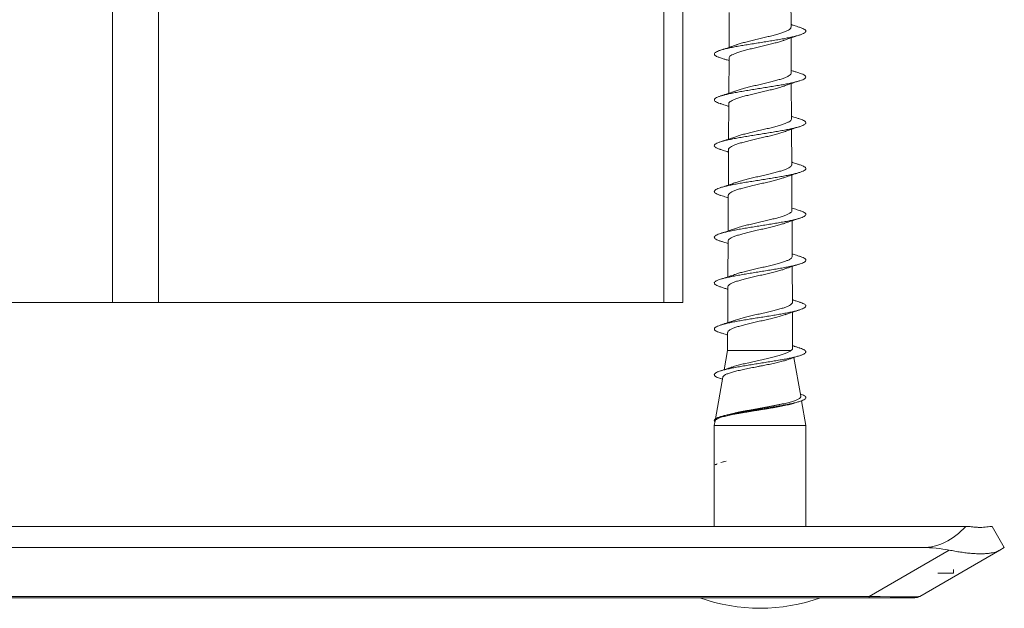
# Model space of a CAD drawing. Units: millimetres. Extents: x -141 to 351, y -142 to 233.
# Drawn here: x 136 to 184, y -103 to -74 of the extents above; entities that cross this region are included whole.
import ezdxf

# ---------------------------------------------------------------- set-up
doc = ezdxf.new("R2010")
doc.units = ezdxf.units.MM

msp = doc.modelspace()

# ---------------------------------------------------------------- linework, layer by layer
at = {"color": 8, "linetype": 'Continuous', "lineweight": 0}
for p, q in [((140.08, -88.08), (140.08, -30.08)), ((142.343, -30.08), (142.343, -88.08)), ((167.168, -88.08), (167.168, -30.08)), ((177.26, -102.513), (181.193, -100.242)), ((30.552, -102.513), (177.26, -102.513)), ((177.26, -102.58), (177.26, -102.513))]:
    msp.add_line(p, q, dxfattribs=at)
at = {"color": 7, "linetype": 'Continuous', "lineweight": 15}
for p, q in [((168.106, -30.08), (168.106, -88.08)), ((173.426, -74.553), (173.418, -72.832)), ((170.389, -73.83), (170.38, -75.554)), ((173.438, -76.806), (173.429, -75.079)), ((170.378, -76.077), (170.369, -77.808)), ((173.449, -79.059), (173.44, -77.325)), ((170.366, -78.323), (170.358, -80.061)), ((173.46, -81.313), (173.451, -79.571)), ((170.355, -80.57), (170.346, -82.315)), ((173.471, -83.566), (173.463, -81.818)), ((170.344, -82.817), (170.335, -84.569)), ((173.483, -85.819), (173.474, -84.064)), ((170.333, -85.064), (170.324, -86.823)), ((173.494, -88.072), (173.485, -86.31)), ((170.321, -87.311), (170.313, -89.076)), ((140.08, -88.08), (114.406, -88.08)), ((142.343, -88.08), (140.08, -88.08)), ((167.168, -88.08), (142.343, -88.08)), ((168.106, -88.08), (167.168, -88.08)), ((173.505, -90.325), (173.496, -88.556)), ((170.31, -89.558), (170.306, -90.442)), ((170.306, -90.442), (170.14, -91.383)), ((173.422, -90.442), (170.306, -90.442)), ((173.901, -92.684), (173.566, -90.783)), ((170.076, -91.743), (169.714, -93.8)), ((169.964, -91.818), (170.058, -91.848)), ((173.634, -93.012), (173.846, -92.943)), ((174.156, -94.128), (173.941, -92.91)), ((170.057, -93.659), (169.965, -93.688)), ((169.698, -93.89), (169.656, -94.128)), ((169.656, -94.128), (169.656, -96.128)), ((174.156, -94.128), (169.656, -94.128)), ((174.156, -99.08), (174.156, -94.128)), ((169.656, -96.128), (169.656, -99.08)), ((181.406, -99.08), (26.406, -99.08)), ((182.013, -99.08), (181.406, -99.08)), ((182.186, -99.08), (182.013, -99.08)), ((183.306, -99.08), (183.192, -99.08)), ((183.906, -100.119), (183.306, -99.08)), ((179.906, -100.119), (27.906, -100.119)), ((183.693, -100.242), (183.906, -100.119)), ((183.693, -100.242), (179.76, -102.513)), ((180.635, -101.38), (181.406, -101.38)), ((181.406, -101.19), (181.406, -101.38)), ((177.26, -102.58), (30.552, -102.58)), ((179.51, -102.58), (177.26, -102.58))]:
    msp.add_line(p, q, dxfattribs=at)
for centre, radius, start, end in [((179.51, -102.08), 0.5, 270, 300), ((171.906, -94.403), 8.697, 250.0788, 289.9212)]:
    msp.add_arc(centre, radius, start, end, dxfattribs=at)
for centre, major_axis, start_param, end_param in [((179.906, -93.191), (0, 6.928), 3.141593, 3.696404), ((179.906, -102.428), (4, 0), 1.24316, 1.570796)]:
    msp.add_ellipse(centre, major_axis=major_axis, ratio=0.57735, start_param=start_param, end_param=end_param, dxfattribs=at)
at = {"color": 8, "linetype": 'Continuous', "lineweight": 0}
msp.add_ellipse((170.51, -102.08), major_axis=(9.254, -0.428), ratio=0.019069, start_param=5.530697, end_param=6.253431, dxfattribs=at)
at = {"color": 7, "linetype": 'Continuous', "lineweight": 15}
for points, knots in [([(173.846, -74.563), (173.793, -74.547), (173.702, -74.518), (173.588, -74.481), (173.506, -74.454), (173.456, -74.437), (173.431, -74.429), (173.426, -74.427)], [0, 0, 0, 0, 0.371357, 0.643105, 0.818817, 0.961265, 1, 1, 1, 1]), ([(169.967, -76.068), (169.962, -76.067), (169.9, -76.049), (169.815, -76.015), (169.716, -75.967), (169.663, -75.918), (169.65, -75.869), (169.679, -75.82), (169.749, -75.771), (169.859, -75.722), (170.008, -75.674), (170.191, -75.625), (170.406, -75.576), (170.65, -75.527), (170.916, -75.478), (171.201, -75.43), (171.499, -75.381), (171.804, -75.332), (172.112, -75.283), (172.415, -75.234), (172.709, -75.185), (172.988, -75.137), (173.248, -75.088), (173.482, -75.039), (173.687, -74.99), (173.858, -74.941), (173.994, -74.893), (174.091, -74.844), (174.147, -74.795), (174.162, -74.746), (174.135, -74.697), (174.066, -74.648), (173.969, -74.604), (173.88, -74.575), (173.842, -74.563)], [0, 0, 0, 0, 0.00285, 0.035297, 0.067684, 0.10013, 0.132581, 0.164947, 0.197432, 0.229845, 0.262233, 0.294729, 0.327106, 0.359536, 0.391999, 0.424381, 0.456824, 0.489261, 0.521668, 0.554084, 0.586538, 0.618943, 0.651352, 0.683832, 0.716205, 0.748648, 0.781113, 0.813471, 0.845953, 0.878374, 0.910761, 0.943241, 0.975639, 1, 1, 1, 1]), ([(173.423, -74.553), (173.422, -74.57), (173.418, -74.608), (173.358, -74.666), (173.255, -74.729), (173.112, -74.79), (172.931, -74.853), (172.721, -74.915), (172.484, -74.978), (172.233, -75.039), (171.969, -75.102), (171.705, -75.164), (171.445, -75.226), (171.201, -75.288), (170.978, -75.35), (170.824, -75.397), (170.757, -75.423), (170.743, -75.428)], [0, 0, 0, 0, 0.058001, 0.129921, 0.199843, 0.271792, 0.341739, 0.413713, 0.483684, 0.555683, 0.625678, 0.697701, 0.76772, 0.839769, 0.909814, 0.981889, 1, 1, 1, 1]), ([(173.07, -75.204), (173.122, -75.185), (173.222, -75.149), (173.359, -75.102), (173.474, -75.063), (173.581, -75.028), (173.704, -74.988), (173.796, -74.959), (173.846, -74.943)], [0, 0, 0, 0, 0.207033, 0.39362, 0.526595, 0.650086, 0.807642, 1, 1, 1, 1]), ([(170.743, -75.427), (170.71, -75.439), (170.643, -75.464), (170.546, -75.498), (170.46, -75.527), (170.373, -75.556), (170.269, -75.591), (170.129, -75.636), (170.023, -75.67), (169.965, -75.688)], [0, 0, 0, 0, 0.130687, 0.266438, 0.377784, 0.465584, 0.600978, 0.778688, 1, 1, 1, 1]), ([(170.378, -76.077), (170.382, -76.057), (170.39, -76.016), (170.459, -75.955), (170.569, -75.893), (170.719, -75.831), (170.905, -75.769), (171.12, -75.707), (171.36, -75.645), (171.615, -75.583), (171.88, -75.521), (172.143, -75.459), (172.402, -75.397), (172.644, -75.335), (172.862, -75.273), (173.005, -75.229), (173.063, -75.206), (173.069, -75.204)], [0, 0, 0, 0, 0.067905, 0.139994, 0.210021, 0.282081, 0.35208, 0.42411, 0.494081, 0.566083, 0.63603, 0.708007, 0.777932, 0.849887, 0.919791, 0.991724, 1, 1, 1, 1]), ([(169.965, -76.068), (170.024, -76.087), (170.13, -76.12), (170.267, -76.165), (170.345, -76.191), (170.377, -76.202)], [0, 0, 0, 0, 0.424139, 0.764095, 1, 1, 1, 1]), ([(169.968, -78.318), (169.958, -78.316), (169.892, -78.296), (169.804, -78.261), (169.71, -78.212), (169.66, -78.163), (169.65, -78.115), (169.683, -78.066), (169.757, -78.017), (169.871, -77.968), (170.023, -77.919), (170.209, -77.87), (170.427, -77.822), (170.673, -77.773), (170.941, -77.724), (171.227, -77.675), (171.526, -77.626), (171.832, -77.578), (172.139, -77.529), (172.442, -77.48), (172.735, -77.431), (173.013, -77.382), (173.27, -77.333), (173.501, -77.285), (173.703, -77.236), (173.872, -77.187), (174.005, -77.138), (174.098, -77.089), (174.151, -77.041), (174.161, -76.992), (174.131, -76.943), (174.058, -76.894), (173.962, -76.851), (173.875, -76.824), (173.841, -76.813)], [0, 0, 0, 0, 0.005734, 0.038143, 0.070533, 0.103027, 0.135399, 0.167832, 0.200296, 0.23267, 0.265121, 0.297553, 0.329954, 0.36238, 0.394824, 0.427227, 0.459641, 0.492113, 0.524486, 0.55693, 0.58939, 0.621748, 0.654232, 0.686648, 0.719034, 0.751519, 0.783907, 0.816328, 0.84878, 0.881183, 0.913597, 0.946039, 0.978465, 1, 1, 1, 1]), ([(173.432, -76.806), (173.433, -76.818), (173.435, -76.85), (173.389, -76.903), (173.297, -76.965), (173.163, -77.027), (172.99, -77.09), (172.787, -77.151), (172.555, -77.214), (172.305, -77.276), (172.042, -77.338), (171.776, -77.4), (171.512, -77.462), (171.261, -77.524), (171.03, -77.586), (170.851, -77.639), (170.763, -77.671), (170.733, -77.683)], [0, 0, 0, 0, 0.039011, 0.11081, 0.18061, 0.252433, 0.322254, 0.394099, 0.463942, 0.535809, 0.605676, 0.677568, 0.747463, 0.819383, 0.889307, 0.961257, 1, 1, 1, 1]), ([(173.846, -76.813), (173.786, -76.794), (173.68, -76.761), (173.543, -76.716), (173.467, -76.691), (173.437, -76.681)], [0, 0, 0, 0, 0.4314116, 0.7750849, 1, 1, 1, 1]), ([(173.081, -77.45), (173.117, -77.437), (173.19, -77.41), (173.293, -77.375), (173.38, -77.345), (173.445, -77.323), (173.497, -77.306), (173.553, -77.288), (173.626, -77.263), (173.727, -77.231), (173.804, -77.207), (173.847, -77.193)], [0, 0, 0, 0, 0.144576, 0.294901, 0.403572, 0.484793, 0.545771, 0.609353, 0.704, 0.83393, 1, 1, 1, 1]), ([(170.732, -77.681), (170.684, -77.698), (170.59, -77.733), (170.458, -77.778), (170.342, -77.817), (170.233, -77.853), (170.108, -77.893), (170.016, -77.922), (169.966, -77.938)], [0, 0, 0, 0, 0.193186, 0.38071, 0.516764, 0.644034, 0.804867, 1, 1, 1, 1]), ([(170.37, -78.324), (170.369, -78.319), (170.363, -78.294), (170.396, -78.248), (170.471, -78.186), (170.594, -78.124), (170.754, -78.062), (170.951, -78), (171.174, -77.938), (171.42, -77.876), (171.679, -77.814), (171.947, -77.752), (172.212, -77.69), (172.469, -77.628), (172.707, -77.566), (172.917, -77.507), (173.028, -77.468), (173.081, -77.449)], [0, 0, 0, 0, 0.01598, 0.085923, 0.157895, 0.227813, 0.299761, 0.369653, 0.441574, 0.511439, 0.583331, 0.653167, 0.725029, 0.794837, 0.866671, 0.936453, 1, 1, 1, 1]), ([(169.965, -78.318), (170.017, -78.335), (170.109, -78.364), (170.228, -78.402), (170.309, -78.429), (170.351, -78.443), (170.366, -78.448)], [0, 0, 0, 0, 0.39126, 0.68587, 0.887084, 1, 1, 1, 1]), ([(169.968, -80.568), (169.954, -80.564), (169.883, -80.543), (169.794, -80.507), (169.704, -80.458), (169.657, -80.409), (169.652, -80.36), (169.688, -80.311), (169.766, -80.263), (169.883, -80.214), (170.038, -80.165), (170.228, -80.116), (170.448, -80.067), (170.696, -80.018), (170.966, -79.97), (171.254, -79.921), (171.553, -79.872), (171.86, -79.823), (172.167, -79.774), (172.469, -79.726), (172.761, -79.677), (173.037, -79.628), (173.292, -79.579), (173.521, -79.53), (173.72, -79.481), (173.886, -79.433), (174.014, -79.384), (174.104, -79.335), (174.153, -79.286), (174.16, -79.237), (174.126, -79.189), (174.049, -79.14), (173.954, -79.098), (173.871, -79.072), (173.841, -79.063)], [0, 0, 0, 0, 0.008551, 0.040927, 0.073395, 0.10583, 0.138234, 0.17068, 0.20312, 0.23553, 0.267958, 0.300427, 0.332811, 0.365264, 0.397726, 0.430094, 0.462587, 0.495006, 0.527401, 0.559896, 0.592285, 0.624718, 0.65718, 0.689581, 0.722013, 0.75446, 0.786884, 0.81929, 0.851763, 0.884174, 0.916582, 0.949077, 0.981451, 1, 1, 1, 1]), ([(173.444, -79.059), (173.446, -79.065), (173.452, -79.092), (173.417, -79.138), (173.339, -79.201), (173.215, -79.263), (173.051, -79.325), (172.855, -79.387), (172.628, -79.449), (172.382, -79.511), (172.119, -79.573), (171.852, -79.635), (171.584, -79.698), (171.328, -79.759), (171.087, -79.822), (170.879, -79.881), (170.768, -79.92), (170.717, -79.938)], [0, 0, 0, 0, 0.01889, 0.090515, 0.160145, 0.231794, 0.301449, 0.373123, 0.442806, 0.514508, 0.584218, 0.655949, 0.725686, 0.797445, 0.867208, 0.938994, 1, 1, 1, 1]), ([(173.846, -79.063), (173.796, -79.047), (173.704, -79.018), (173.579, -78.978), (173.497, -78.951), (173.456, -78.937), (173.448, -78.935)], [0, 0, 0, 0, 0.379298, 0.691393, 0.937697, 1, 1, 1, 1]), ([(170.361, -80.57), (170.36, -80.56), (170.356, -80.53), (170.401, -80.478), (170.49, -80.416), (170.624, -80.354), (170.795, -80.293), (171.001, -80.23), (171.232, -80.169), (171.485, -80.106), (171.749, -80.045), (172.019, -79.982), (172.283, -79.921), (172.539, -79.859), (172.772, -79.797), (172.961, -79.742), (173.054, -79.708), (173.091, -79.695)], [0, 0, 0, 0, 0.034998, 0.104789, 0.176604, 0.246373, 0.318167, 0.387914, 0.459684, 0.529406, 0.601151, 0.670845, 0.742562, 0.812229, 0.883917, 0.953558, 1, 1, 1, 1]), ([(173.092, -79.696), (173.167, -79.669), (173.27, -79.632), (173.391, -79.591), (173.449, -79.572), (173.504, -79.554), (173.635, -79.511), (173.754, -79.473), (173.846, -79.443)], [0, 0, 0, 0, 0.305699, 0.416968, 0.478669, 0.534193, 0.638849, 1, 1, 1, 1]), ([(170.717, -79.937), (170.678, -79.951), (170.595, -79.981), (170.474, -80.022), (170.37, -80.058), (170.283, -80.086), (170.196, -80.115), (170.088, -80.149), (170.009, -80.175), (169.965, -80.188)], [0, 0, 0, 0, 0.156893, 0.340647, 0.484642, 0.574014, 0.686968, 0.828757, 1, 1, 1, 1]), ([(169.964, -80.568), (170.048, -80.595), (170.176, -80.635), (170.305, -80.678), (170.351, -80.693), (170.354, -80.694)], [0, 0, 0, 0, 0.644502, 0.971985, 1, 1, 1, 1]), ([(173.846, -81.313), (173.799, -81.298), (173.714, -81.272), (173.601, -81.235), (173.519, -81.208), (173.475, -81.193), (173.459, -81.188)], [0, 0, 0, 0, 0.359921, 0.652773, 0.880179, 1, 1, 1, 1]), ([(169.97, -82.819), (169.95, -82.813), (169.876, -82.791), (169.784, -82.752), (169.698, -82.703), (169.655, -82.655), (169.653, -82.606), (169.694, -82.557), (169.775, -82.508), (169.895, -82.459), (170.054, -82.411), (170.246, -82.362), (170.469, -82.313), (170.719, -82.264), (170.991, -82.215), (171.28, -82.166), (171.581, -82.118), (171.887, -82.069), (172.194, -82.02), (172.496, -81.971), (172.786, -81.922), (173.06, -81.874), (173.313, -81.825), (173.54, -81.776), (173.736, -81.727), (173.899, -81.678), (174.024, -81.629), (174.11, -81.581), (174.156, -81.532), (174.159, -81.483), (174.121, -81.434), (174.04, -81.385), (173.946, -81.345), (173.866, -81.321), (173.84, -81.313)], [0, 0, 0, 0, 0.011637, 0.044035, 0.076457, 0.108904, 0.14128, 0.173722, 0.206166, 0.238525, 0.271007, 0.30341, 0.335795, 0.368281, 0.400652, 0.433077, 0.465529, 0.49791, 0.530341, 0.562772, 0.595176, 0.62758, 0.660033, 0.69243, 0.724832, 0.757309, 0.789671, 0.822111, 0.854567, 0.886921, 0.919397, 0.951808, 0.984193, 1, 1, 1, 1]), ([(173.459, -81.313), (173.455, -81.333), (173.447, -81.374), (173.377, -81.435), (173.266, -81.498), (173.112, -81.56), (172.924, -81.622), (172.704, -81.684), (172.461, -81.746), (172.2, -81.808), (171.932, -81.87), (171.661, -81.932), (171.4, -81.994), (171.15, -82.056), (170.929, -82.118), (170.779, -82.163), (170.717, -82.188), (170.707, -82.192)], [0, 0, 0, 0, 0.069644, 0.139172, 0.210715, 0.280269, 0.35184, 0.421422, 0.493021, 0.562631, 0.634259, 0.703893, 0.775546, 0.845202, 0.916878, 0.986556, 1, 1, 1, 1]), ([(173.102, -81.943), (173.165, -81.92), (173.27, -81.882), (173.428, -81.829), (173.61, -81.768), (173.754, -81.723), (173.847, -81.693)], [0, 0, 0, 0, 0.261617, 0.434692, 0.631896, 1, 1, 1, 1]), ([(170.706, -82.19), (170.638, -82.215), (170.531, -82.253), (170.374, -82.306), (170.197, -82.365), (170.058, -82.409), (169.965, -82.438)], [0, 0, 0, 0, 0.283486, 0.445353, 0.631239, 1, 1, 1, 1]), ([(170.348, -82.817), (170.349, -82.801), (170.352, -82.765), (170.411, -82.708), (170.513, -82.646), (170.66, -82.584), (170.842, -82.522), (171.058, -82.46), (171.297, -82.398), (171.556, -82.336), (171.823, -82.274), (172.095, -82.212), (172.359, -82.151), (172.612, -82.088), (172.839, -82.027), (173.006, -81.977), (173.08, -81.949), (173.102, -81.941)], [0, 0, 0, 0, 0.055026, 0.124738, 0.196472, 0.266159, 0.337869, 0.407533, 0.479218, 0.548859, 0.620521, 0.690138, 0.761775, 0.831366, 0.902977, 0.972541, 1, 1, 1, 1]), ([(169.965, -82.818), (170.058, -82.848), (170.185, -82.888), (170.31, -82.93), (170.343, -82.941)], [0, 0, 0, 0, 0.731095, 1, 1, 1, 1]), ([(169.97, -85.068), (169.946, -85.061), (169.868, -85.038), (169.775, -84.998), (169.692, -84.949), (169.653, -84.9), (169.655, -84.851), (169.699, -84.803), (169.784, -84.754), (169.908, -84.705), (170.069, -84.656), (170.265, -84.607), (170.491, -84.558), (170.743, -84.51), (171.017, -84.461), (171.307, -84.412), (171.608, -84.363), (171.915, -84.314), (172.221, -84.266), (172.522, -84.217), (172.812, -84.168), (173.084, -84.119), (173.335, -84.07), (173.559, -84.021), (173.752, -83.973), (173.912, -83.924), (174.033, -83.875), (174.116, -83.826), (174.158, -83.777), (174.157, -83.729), (174.116, -83.68), (174.031, -83.631), (173.938, -83.592), (173.862, -83.569), (173.841, -83.563)], [0, 0, 0, 0, 0.01449, 0.046861, 0.079349, 0.111757, 0.144151, 0.176647, 0.20902, 0.241457, 0.273918, 0.306299, 0.338748, 0.371183, 0.403588, 0.43601, 0.468462, 0.500866, 0.533281, 0.565758, 0.598129, 0.630579, 0.663038, 0.6954, 0.727887, 0.760302, 0.792694, 0.825176, 0.857569, 0.889991, 0.922441, 0.954853, 0.987263, 1, 1, 1, 1]), ([(173.466, -83.566), (173.466, -83.58), (173.466, -83.614), (173.413, -83.669), (173.316, -83.731), (173.173, -83.794), (172.994, -83.855), (172.781, -83.918), (172.544, -83.979), (172.286, -84.042), (172.018, -84.103), (171.744, -84.166), (171.478, -84.227), (171.221, -84.29), (170.989, -84.352), (170.811, -84.404), (170.726, -84.435), (170.697, -84.446)], [0, 0, 0, 0, 0.04768, 0.117108, 0.188548, 0.258002, 0.32947, 0.39895, 0.470444, 0.539949, 0.611467, 0.680995, 0.752537, 0.822088, 0.893654, 0.963229, 1, 1, 1, 1]), ([(173.846, -83.563), (173.762, -83.537), (173.636, -83.497), (173.512, -83.456), (173.471, -83.442)], [0, 0, 0, 0, 0.668871, 1, 1, 1, 1]), ([(170.334, -85.064), (170.333, -85.063), (170.326, -85.041), (170.355, -84.998), (170.425, -84.936), (170.543, -84.875), (170.702, -84.812), (170.895, -84.751), (171.12, -84.689), (171.367, -84.627), (171.632, -84.565), (171.902, -84.503), (172.175, -84.441), (172.438, -84.379), (172.687, -84.317), (172.907, -84.256), (173.053, -84.211), (173.111, -84.189), (173.118, -84.186)], [0, 0, 0, 0, 0.004119, 0.075697, 0.145229, 0.216778, 0.286283, 0.357805, 0.427287, 0.498784, 0.568244, 0.639719, 0.709158, 0.780612, 0.850028, 0.921459, 0.990852, 1, 1, 1, 1]), ([(173.118, -84.187), (173.149, -84.176), (173.225, -84.148), (173.339, -84.109), (173.444, -84.074), (173.532, -84.045), (173.618, -84.016), (173.725, -83.982), (173.804, -83.957), (173.847, -83.943)], [0, 0, 0, 0, 0.130784, 0.320532, 0.469893, 0.562905, 0.679529, 0.825052, 1, 1, 1, 1]), ([(170.697, -84.444), (170.626, -84.469), (170.505, -84.512), (170.347, -84.565), (170.175, -84.622), (170.053, -84.66), (169.966, -84.688)], [0, 0, 0, 0, 0.297858, 0.506882, 0.647312, 1, 1, 1, 1]), ([(169.965, -85.068), (170.015, -85.084), (170.107, -85.113), (170.229, -85.153), (170.301, -85.177), (170.332, -85.187)], [0, 0, 0, 0, 0.410722, 0.749097, 1, 1, 1, 1]), ([(169.97, -87.319), (169.942, -87.31), (169.86, -87.285), (169.766, -87.243), (169.687, -87.195), (169.652, -87.146), (169.657, -87.097), (169.705, -87.048), (169.794, -86.999), (169.921, -86.951), (170.086, -86.902), (170.284, -86.853), (170.512, -86.804), (170.767, -86.755), (171.042, -86.706), (171.333, -86.658), (171.635, -86.609), (171.942, -86.56), (172.249, -86.511), (172.549, -86.462), (172.837, -86.414), (173.108, -86.365), (173.356, -86.316), (173.577, -86.267), (173.768, -86.218), (173.924, -86.169), (174.043, -86.121), (174.121, -86.072), (174.159, -86.023), (174.155, -85.974), (174.11, -85.925), (174.021, -85.877), (173.93, -85.839), (173.858, -85.818), (173.842, -85.813)], [0, 0, 0, 0, 0.01744, 0.04988, 0.08234, 0.114713, 0.14717, 0.179598, 0.211998, 0.24443, 0.27687, 0.309272, 0.341691, 0.374158, 0.406531, 0.438981, 0.471434, 0.503795, 0.536283, 0.568692, 0.601084, 0.633569, 0.665953, 0.698379, 0.73083, 0.76323, 0.795649, 0.828091, 0.860512, 0.892906, 0.925377, 0.957779, 0.990181, 1, 1, 1, 1]), ([(173.477, -85.819), (173.479, -85.826), (173.484, -85.854), (173.446, -85.903), (173.363, -85.964), (173.232, -86.027), (173.064, -86.088), (172.86, -86.151), (172.629, -86.213), (172.374, -86.275), (172.107, -86.337), (171.832, -86.399), (171.561, -86.461), (171.298, -86.523), (171.056, -86.585), (170.846, -86.643), (170.736, -86.682), (170.684, -86.7)], [0, 0, 0, 0, 0.025059, 0.09441, 0.16577, 0.235144, 0.306529, 0.375925, 0.447333, 0.516749, 0.588178, 0.657617, 0.729068, 0.798531, 0.870008, 0.939498, 1, 1, 1, 1]), ([(173.846, -85.813), (173.794, -85.797), (173.703, -85.768), (173.588, -85.731), (173.519, -85.708), (173.488, -85.698), (173.482, -85.696)], [0, 0, 0, 0, 0.42881, 0.743947, 0.949435, 1, 1, 1, 1]), ([(170.327, -87.311), (170.325, -87.303), (170.32, -87.275), (170.36, -87.226), (170.446, -87.164), (170.578, -87.102), (170.75, -87.04), (170.954, -86.979), (171.189, -86.916), (171.443, -86.855), (171.713, -86.793), (171.987, -86.731), (172.26, -86.669), (172.52, -86.607), (172.763, -86.545), (172.971, -86.487), (173.08, -86.449), (173.129, -86.432)], [0, 0, 0, 0, 0.025914, 0.097394, 0.166834, 0.238288, 0.307702, 0.37913, 0.448515, 0.519914, 0.589272, 0.660643, 0.729976, 0.801321, 0.870631, 0.941952, 1, 1, 1, 1]), ([(173.129, -86.433), (173.161, -86.421), (173.239, -86.393), (173.354, -86.354), (173.47, -86.315), (173.579, -86.279), (173.704, -86.238), (173.796, -86.209), (173.847, -86.193)], [0, 0, 0, 0, 0.137292, 0.33715, 0.482519, 0.618768, 0.791002, 1, 1, 1, 1]), ([(170.684, -86.699), (170.671, -86.703), (170.624, -86.72), (170.548, -86.747), (170.462, -86.776), (170.377, -86.805), (170.274, -86.839), (170.132, -86.885), (170.025, -86.919), (169.965, -86.938)], [0, 0, 0, 0, 0.056078, 0.202584, 0.322236, 0.416049, 0.562086, 0.756094, 1, 1, 1, 1]), ([(169.965, -87.318), (170.024, -87.337), (170.131, -87.371), (170.25, -87.409), (170.308, -87.429), (170.321, -87.433)], [0, 0, 0, 0, 0.4975491, 0.8934386, 1, 1, 1, 1]), ([(173.845, -88.063), (173.787, -88.044), (173.68, -88.011), (173.563, -87.973), (173.505, -87.954), (173.493, -87.95)], [0, 0, 0, 0, 0.49781, 0.896753, 1, 1, 1, 1]), ([(169.97, -89.569), (169.937, -89.558), (169.852, -89.532), (169.757, -89.489), (169.682, -89.44), (169.65, -89.391), (169.66, -89.343), (169.712, -89.294), (169.803, -89.245), (169.935, -89.196), (170.102, -89.147), (170.303, -89.099), (170.534, -89.05), (170.79, -89.001), (171.068, -88.952), (171.36, -88.903), (171.663, -88.854), (171.97, -88.806), (172.276, -88.757), (172.575, -88.708), (172.862, -88.659), (173.131, -88.61), (173.377, -88.562), (173.596, -88.513), (173.783, -88.464), (173.936, -88.415), (174.051, -88.366), (174.126, -88.317), (174.161, -88.269), (174.152, -88.22), (174.104, -88.171), (174.011, -88.122), (173.922, -88.086), (173.854, -88.066), (173.841, -88.063)], [0, 0, 0, 0, 0.0203814, 0.0528182, 0.0852411, 0.1176368, 0.1500556, 0.1825069, 0.2148768, 0.2473216, 0.2797636, 0.3121208, 0.3446034, 0.3770025, 0.4093894, 0.4418717, 0.4742423, 0.5066669, 0.5391145, 0.571499, 0.6039229, 0.636355, 0.6687616, 0.7011582, 0.7336166, 0.76601, 0.7984112, 0.8308888, 0.8632472, 0.8956895, 0.9281413, 0.9604955, 0.99297, 1, 1, 1, 1]), ([(173.493, -88.072), (173.494, -88.072), (173.502, -88.093), (173.474, -88.135), (173.408, -88.196), (173.29, -88.259), (173.134, -88.321), (172.939, -88.383), (172.716, -88.445), (172.466, -88.507), (172.201, -88.569), (171.925, -88.631), (171.651, -88.693), (171.382, -88.755), (171.13, -88.817), (170.902, -88.879), (170.749, -88.924), (170.684, -88.95), (170.673, -88.954)], [0, 0, 0, 0, 0.001437, 0.070667, 0.141903, 0.211155, 0.282413, 0.351688, 0.422971, 0.492272, 0.563581, 0.63291, 0.704248, 0.773603, 0.844969, 0.91435, 0.985742, 1, 1, 1, 1]), ([(173.137, -88.68), (173.147, -88.676), (173.192, -88.66), (173.266, -88.634), (173.352, -88.604), (173.439, -88.575), (173.543, -88.541), (173.683, -88.495), (173.789, -88.462), (173.847, -88.443)], [0, 0, 0, 0, 0.04584, 0.19455, 0.316681, 0.413186, 0.561976, 0.757111, 1, 1, 1, 1]), ([(170.673, -88.952), (170.645, -88.963), (170.57, -88.989), (170.458, -89.028), (170.342, -89.067), (170.233, -89.103), (170.108, -89.143), (170.016, -89.172), (169.966, -89.188)], [0, 0, 0, 0, 0.121926, 0.32607, 0.474258, 0.61285, 0.787825, 1, 1, 1, 1]), ([(170.315, -89.558), (170.315, -89.544), (170.316, -89.509), (170.372, -89.453), (170.474, -89.391), (170.619, -89.33), (170.804, -89.267), (171.02, -89.206), (171.264, -89.143), (171.525, -89.082), (171.8, -89.02), (172.075, -88.958), (172.347, -88.896), (172.604, -88.835), (172.841, -88.772), (173.021, -88.721), (173.107, -88.689), (173.136, -88.678)], [0, 0, 0, 0, 0.048476, 0.119897, 0.189282, 0.260681, 0.330043, 0.401417, 0.470754, 0.542103, 0.611414, 0.682736, 0.752019, 0.823314, 0.892574, 0.963843, 1, 1, 1, 1]), ([(169.965, -89.568), (170.018, -89.585), (170.11, -89.614), (170.224, -89.651), (170.286, -89.672), (170.31, -89.679)], [0, 0, 0, 0, 0.455928, 0.797623, 1, 1, 1, 1]), ([(169.969, -91.818), (169.932, -91.807), (169.844, -91.779), (169.749, -91.735), (169.678, -91.686), (169.649, -91.637), (169.663, -91.588), (169.718, -91.539), (169.814, -91.491), (169.948, -91.442), (170.119, -91.393), (170.323, -91.344), (170.556, -91.295), (170.815, -91.247), (171.093, -91.198), (171.387, -91.149), (171.69, -91.1), (171.997, -91.051), (172.303, -91.002), (172.601, -90.954), (172.887, -90.905), (173.154, -90.856), (173.398, -90.807), (173.614, -90.758), (173.799, -90.71), (173.948, -90.661), (174.06, -90.612), (174.131, -90.563), (174.161, -90.514), (174.15, -90.465), (174.097, -90.417), (174.001, -90.368), (173.914, -90.333), (173.851, -90.315), (173.844, -90.313)], [0, 0, 0, 0, 0.023074, 0.055533, 0.087983, 0.120357, 0.152854, 0.185263, 0.217666, 0.250164, 0.282542, 0.314986, 0.347448, 0.379838, 0.412287, 0.444729, 0.477143, 0.509563, 0.542027, 0.574433, 0.606853, 0.639338, 0.671711, 0.70417, 0.736632, 0.768999, 0.801492, 0.83391, 0.86631, 0.898793, 0.931194, 0.963619, 0.996071, 1, 1, 1, 1]), ([(173.422, -90.442), (173.391, -90.463), (173.33, -90.507), (173.184, -90.572), (173, -90.636), (172.783, -90.7), (172.536, -90.764), (172.269, -90.829), (171.985, -90.893), (171.698, -90.957), (171.411, -91.021), (171.136, -91.085), (170.922, -91.139), (170.765, -91.181), (170.635, -91.219), (170.557, -91.245), (170.511, -91.261)], [0, 0, 0, 0, 0.075614, 0.153417, 0.229092, 0.306905, 0.383555, 0.462374, 0.539986, 0.619796, 0.698355, 0.77914, 0.85864, 0.899406, 0.940464, 1, 1, 1, 1]), ([(173.503, -90.325), (173.504, -90.33), (173.505, -90.345), (173.493, -90.373), (173.467, -90.407), (173.437, -90.43), (173.422, -90.442)], [0, 0, 0, 0, 0.114125, 0.403381, 0.700347, 1, 1, 1, 1]), ([(173.846, -90.313), (173.818, -90.304), (173.767, -90.288), (173.695, -90.265), (173.632, -90.245), (173.57, -90.225), (173.528, -90.211), (173.505, -90.203)], [0, 0, 0, 0, 0.242652, 0.452278, 0.629335, 0.796697, 1, 1, 1, 1]), ([(170.077, -91.743), (170.077, -91.742), (170.077, -91.731), (170.089, -91.711), (170.115, -91.681), (170.156, -91.651), (170.209, -91.622), (170.274, -91.592), (170.352, -91.563), (170.441, -91.533), (170.54, -91.503), (170.648, -91.474), (170.766, -91.444), (170.893, -91.414), (171.025, -91.385), (171.162, -91.355), (171.307, -91.326), (171.502, -91.286), (171.703, -91.246), (171.905, -91.207), (172.105, -91.167), (172.302, -91.128), (172.49, -91.088), (172.67, -91.049), (172.839, -91.009), (172.991, -90.969), (173.117, -90.934), (173.191, -90.909), (173.235, -90.894)], [0, 0, 0, 0, 0.00353, 0.0393, 0.075863, 0.112703, 0.147849, 0.183242, 0.219421, 0.255874, 0.290647, 0.325665, 0.36146, 0.397526, 0.431927, 0.46657, 0.501983, 0.537663, 0.605899, 0.640928, 0.676223, 0.743704, 0.778347, 0.813252, 0.879972, 0.914225, 0.948737, 1, 1, 1, 1]), ([(173.236, -90.896), (173.264, -90.886), (173.341, -90.858), (173.463, -90.817), (173.636, -90.76), (173.763, -90.72), (173.847, -90.693)], [0, 0, 0, 0, 0.140798, 0.386775, 0.592471, 1, 1, 1, 1]), ([(170.511, -91.259), (170.503, -91.262), (170.477, -91.271), (170.437, -91.285), (170.383, -91.303), (170.317, -91.325), (170.224, -91.356), (170.104, -91.394), (170.015, -91.423), (169.966, -91.438)], [0, 0, 0, 0, 0.045107, 0.145858, 0.219328, 0.344086, 0.515124, 0.733355, 1, 1, 1, 1]), ([(169.689, -93.938), (169.686, -93.936), (169.661, -93.917), (169.652, -93.883), (169.665, -93.834), (169.725, -93.785), (169.824, -93.736), (169.962, -93.687), (170.136, -93.639), (170.342, -93.59), (170.578, -93.541), (170.839, -93.492), (171.119, -93.443), (171.414, -93.395), (171.718, -93.346), (172.025, -93.297), (172.33, -93.248), (172.628, -93.199), (172.911, -93.15), (173.177, -93.102), (173.418, -93.053), (173.632, -93.004), (173.814, -92.955), (173.96, -92.906), (174.068, -92.858), (174.136, -92.809), (174.162, -92.76), (174.147, -92.711), (174.089, -92.662), (174.003, -92.617), (173.919, -92.588), (173.882, -92.576)], [0, 0, 0, 0, 0.00473, 0.040591, 0.076468, 0.112259, 0.148132, 0.18398, 0.219799, 0.255641, 0.291509, 0.327324, 0.36316, 0.399053, 0.434834, 0.470709, 0.506581, 0.542354, 0.578268, 0.61409, 0.6499, 0.685805, 0.721606, 0.757449, 0.793317, 0.829139, 0.864968, 0.900833, 0.936674, 0.972478, 1, 1, 1, 1]), ([(173.901, -92.684), (173.901, -92.695), (173.903, -92.716), (173.886, -92.748), (173.856, -92.779), (173.812, -92.811), (173.753, -92.843), (173.681, -92.875), (173.595, -92.907), (173.498, -92.939), (173.388, -92.971), (173.266, -93.003), (173.134, -93.035), (172.994, -93.066), (172.843, -93.098), (172.685, -93.13), (172.522, -93.162), (172.353, -93.194), (172.179, -93.226), (172.002, -93.258), (171.825, -93.289), (171.647, -93.321), (171.469, -93.353), (171.293, -93.385), (171.122, -93.417), (170.956, -93.449), (170.794, -93.481), (170.64, -93.513), (170.495, -93.544), (170.359, -93.576), (170.233, -93.608), (170.131, -93.636), (170.077, -93.653), (170.057, -93.66)], [0, 0, 0, 0, 0.0310192, 0.0629655, 0.0941397, 0.1255272, 0.1575835, 0.1898693, 0.2213684, 0.253083, 0.2854734, 0.318096, 0.3499215, 0.3819647, 0.4146906, 0.4476513, 0.4798053, 0.512179, 0.5452427, 0.5785435, 0.6110269, 0.6437324, 0.6771349, 0.7107771, 0.7435901, 0.7766275, 0.8103692, 0.844353, 0.8774952, 0.9108643, 0.9449448, 0.9792699, 1, 1, 1, 1]), ([(169.699, -93.89), (169.701, -93.881), (169.706, -93.863), (169.733, -93.835), (169.776, -93.805), (169.836, -93.776), (169.909, -93.747), (169.997, -93.717), (170.1, -93.688), (170.215, -93.658), (170.342, -93.629), (170.479, -93.6), (170.628, -93.57), (170.785, -93.54), (170.949, -93.511), (171.118, -93.482), (171.295, -93.452), (171.475, -93.423), (171.656, -93.393), (171.837, -93.364), (172.021, -93.334), (172.202, -93.305), (172.378, -93.276), (172.55, -93.246), (172.719, -93.217), (172.88, -93.187), (173.032, -93.158), (173.174, -93.128), (173.309, -93.099), (173.431, -93.069), (173.541, -93.04), (173.603, -93.021), (173.634, -93.011)], [0, 0, 0, 0, 0.029907, 0.0640445, 0.0989376, 0.1340932, 0.1676892, 0.2015216, 0.2361032, 0.2709449, 0.3042378, 0.3377651, 0.3720347, 0.4065622, 0.4395526, 0.4727752, 0.5067334, 0.5409472, 0.5736359, 0.6065547, 0.6402024, 0.6741033, 0.7064907, 0.7391062, 0.772444, 0.8060327, 0.8381183, 0.8704301, 0.9034576, 0.9367337, 0.9685167, 1, 1, 1, 1]), ([(169.797, -96.001), (169.777, -96.011), (169.736, -96.03), (169.71, -96.05), (169.697, -96.06)], [0, 0, 0, 0, 0.498344, 1, 1, 1, 1]), ([(169.697, -96.06), (169.71, -96.05), (169.735, -96.03), (169.777, -96.01), (169.797, -96.001)], [0, 0, 0, 0, 0.499282, 1, 1, 1, 1]), ([(169.983, -95.933), (170.02, -95.922), (170.095, -95.9), (170.185, -95.878), (170.231, -95.866)], [0, 0, 0, 0, 0.497911, 1, 1, 1, 1]), ([(170.231, -95.866), (170.186, -95.877), (170.096, -95.9), (170.021, -95.922), (169.983, -95.933)], [0, 0, 0, 0, 0.497911, 1, 1, 1, 1]), ([(169.983, -95.933), (170.02, -95.922), (170.095, -95.9), (170.186, -95.878), (170.231, -95.866)], [0, 0, 0, 0, 0.499992, 1, 1, 1, 1]), ([(182.186, -99.08), (182.245, -99.089), (182.366, -99.106), (182.542, -99.122), (182.717, -99.128), (182.887, -99.124), (183.047, -99.109), (183.144, -99.089), (183.192, -99.08)], [0, 0, 0, 0, 0.155104, 0.310931, 0.481186, 0.65144, 0.825719, 1, 1, 1, 1]), ([(181.193, -100.242), (181.289, -100.26), (181.481, -100.297), (181.761, -100.342), (182.035, -100.379), (182.296, -100.405), (182.54, -100.42), (182.769, -100.424), (182.982, -100.417), (183.17, -100.399), (183.333, -100.371), (183.472, -100.336), (183.594, -100.294), (183.66, -100.259), (183.693, -100.242)], [0, 0, 0, 0, 0.0844245, 0.168845, 0.255617, 0.3423856, 0.4268555, 0.5113244, 0.5983827, 0.6854427, 0.7631574, 0.8408744, 0.9204356, 1, 1, 1, 1])]:
    msp.add_open_spline(points, degree=3, knots=knots, dxfattribs=at)

doc.saveas('drawing.dxf')
